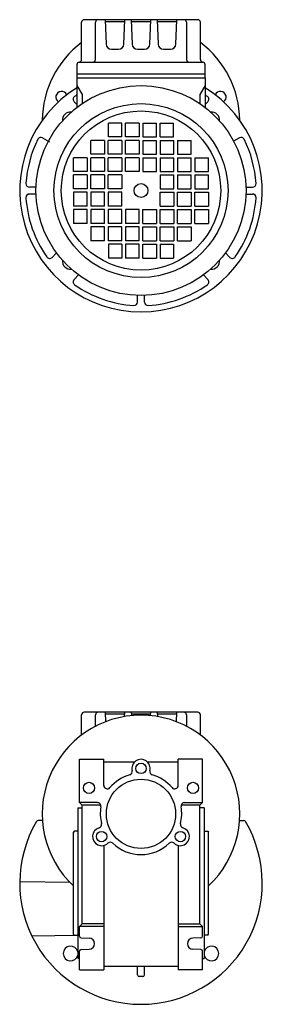
# Model space of a CAD drawing. Extents: x 119 to 775, y -568 to 0.
# Drawn here: x 635 to 775, y -568 to 0 of the extents above; entities that cross this region are included whole.
import ezdxf

# ---------------------------------------------------------------- set-up
doc = ezdxf.new("R2010")
doc.units = 0

msp = doc.modelspace()

# ---------------------------------------------------------------- linework, layer by layer
at = {"color": 7}
for p, q in [((737.999086, 0.45763), (672.499086, 0.45763)), ((684.655433, 0.45763), (685.14798, -13.647068)), ((695.350192, -13.647068), (695.842739, 0.45763)), ((699.655433, 0.45763), (700.14798, -13.647068)), ((710.350192, -13.647068), (710.842739, 0.45763)), ((714.655433, 0.45763), (715.14798, -13.647068)), ((725.350192, -13.647068), (725.842739, 0.45763)), ((670.999086, -22.54237), (670.999086, -1.04237)), ((678.994748, -22.54237), (678.994748, -1.04237)), ((684.690354, -0.54237), (695.807818, -0.54237)), ((699.690354, -0.54237), (710.807818, -0.54237)), ((714.690354, -0.54237), (725.807818, -0.54237)), ((731.503424, -1.04237), (731.503424, -22.54237)), ((739.499086, -22.54237), (739.499086, -1.04237)), ((688.146152, -16.54237), (692.35202, -16.54237)), ((703.146152, -16.54237), (707.35202, -16.54237)), ((718.146152, -16.54237), (722.35202, -16.54237)), ((668.249086, -25.531935), (668.249086, -33.04237)), ((669.749086, -24.04237), (740.999086, -24.04237)), ((742.249086, -33.04237), (742.249086, -25.531935)), ((742.249086, -31.042309), (668.249086, -31.042309)), ((668.249086, -33.04237), (668.249086, -50.249035)), ((668.249086, -33.04237), (742.249086, -33.04237)), ((742.249086, -33.042309), (742.249086, -50.248941)), ((668.249086, -37.542309), (671.249086, -42.738476)), ((742.249086, -37.542309), (739.249086, -42.738415)), ((671.249086, -42.738476), (671.249086, -48.079029)), ((739.249086, -42.738415), (739.249086, -48.078946)), ((668.249086, -48.514329), (666.672884, -46.938122)), ((742.249086, -48.514451), (743.82541, -46.938122)), ((694.249147, -59.242321), (686.411148, -59.242321)), ((686.411148, -67.242321), (686.411148, -59.242321)), ((694.249147, -67.242321), (694.249147, -59.242321)), ((696.249147, -67.242321), (696.249147, -59.242321)), ((704.249147, -59.242321), (696.249147, -59.242321)), ((704.249147, -59.242321), (704.249147, -67.242321)), ((706.249147, -59.242321), (706.249147, -67.242321)), ((706.249147, -59.242321), (714.249147, -59.242321)), ((714.249147, -67.242321), (714.249147, -59.242321)), ((716.249147, -67.242321), (716.249147, -59.242321)), ((716.249147, -59.242321), (724.087146, -59.242321)), ((724.087146, -67.242321), (724.087146, -59.242321)), ((648.498048, -67.786449), (652.508821, -70.102093)), ((694.249147, -67.242321), (686.411148, -67.242321)), ((704.249147, -67.242321), (696.249147, -67.242321)), ((706.249147, -67.242321), (714.249147, -67.242321)), ((716.249147, -67.242321), (724.087146, -67.242321)), ((762.000246, -67.786449), (758.7017, -69.690884)), ((684.249147, -69.242321), (676.249147, -69.242321)), ((676.249147, -77.242321), (676.249147, -69.242321)), ((684.249147, -69.242321), (684.249147, -77.242321)), ((694.249147, -69.242321), (686.249147, -69.242321)), ((686.249147, -77.242321), (686.249147, -69.242321)), ((694.249147, -69.242321), (694.249147, -77.242321)), ((704.249147, -69.242321), (696.249147, -69.242321)), ((696.249147, -77.242321), (696.249147, -69.242321)), ((704.249147, -69.242321), (704.249147, -77.242321)), ((706.249147, -69.242321), (706.249147, -77.242321)), ((706.249147, -69.242321), (714.249147, -69.242321)), ((714.249147, -77.242321), (714.249147, -69.242321)), ((716.249147, -69.242321), (716.249147, -77.242321)), ((716.249147, -69.242321), (724.249147, -69.242321)), ((724.249147, -77.242321), (724.249147, -69.242321)), ((726.249147, -69.242321), (726.249147, -77.242321)), ((726.249147, -69.242321), (734.249147, -69.242321)), ((734.249147, -77.242321), (734.249147, -69.242321)), ((674.249147, -79.242321), (666.249147, -79.242321)), ((666.249147, -87.242321), (666.249147, -79.242321)), ((674.249147, -79.242321), (674.249147, -87.242321)), ((684.249147, -77.242321), (676.249147, -77.242321)), ((684.249147, -79.242321), (676.249147, -79.242321)), ((676.249147, -87.242321), (676.249147, -79.242321)), ((684.249147, -79.242321), (684.249147, -87.242321)), ((694.249147, -77.242321), (686.249147, -77.242321)), ((694.249147, -79.242321), (686.249147, -79.242321)), ((686.249147, -87.242321), (686.249147, -79.242321)), ((694.249147, -79.242321), (694.249147, -87.242321)), ((704.249147, -77.242321), (696.249147, -77.242321)), ((704.249147, -79.242321), (696.249147, -79.242321)), ((696.249147, -87.242321), (696.249147, -79.242321)), ((704.249147, -79.242321), (704.249147, -87.242321)), ((706.249147, -77.242321), (714.249147, -77.242321)), ((706.249147, -79.242321), (706.249147, -87.242321)), ((706.249147, -79.242321), (714.249147, -79.242321)), ((714.249147, -87.242321), (714.249147, -79.242321)), ((716.249147, -77.242321), (724.249147, -77.242321)), ((716.249147, -79.242321), (716.249147, -87.242321)), ((716.249147, -79.242321), (724.249147, -79.242321)), ((724.249147, -87.242321), (724.249147, -79.242321)), ((726.249147, -77.242321), (734.249147, -77.242321)), ((726.249147, -79.242321), (726.249147, -87.242321)), ((726.249147, -79.242321), (734.249147, -79.242321)), ((734.249147, -87.242321), (734.249147, -79.242321)), ((736.249147, -79.242321), (736.249147, -87.242321)), ((736.249147, -79.242321), (744.249147, -79.242321)), ((744.249147, -87.242321), (744.249147, -79.242321)), ((674.249147, -87.242321), (666.249147, -87.242321)), ((674.249147, -89.242321), (666.249147, -89.242321)), ((666.249147, -97.242321), (666.249147, -89.242321)), ((674.249147, -89.242321), (674.249147, -97.242321)), ((684.249147, -87.242321), (676.249147, -87.242321)), ((684.249147, -89.242321), (676.249147, -89.242321)), ((676.249147, -97.242321), (676.249147, -89.242321)), ((684.249147, -89.242321), (684.249147, -97.242321)), ((694.249147, -87.242321), (686.249147, -87.242321)), ((694.249147, -89.242321), (686.249147, -89.242321)), ((686.249147, -97.242321), (686.249147, -89.242321)), ((694.249147, -89.242321), (694.249147, -97.242321)), ((704.249147, -87.242321), (696.249147, -87.242321)), ((706.249147, -87.242321), (714.249147, -87.242321)), ((716.249147, -87.242321), (724.249147, -87.242321)), ((716.249147, -89.242321), (716.249147, -97.242321)), ((716.249147, -89.242321), (724.249147, -89.242321)), ((724.249147, -97.242321), (724.249147, -89.242321)), ((726.249147, -87.242321), (734.249147, -87.242321)), ((726.249147, -89.242321), (726.249147, -97.242321)), ((726.249147, -89.242321), (734.249147, -89.242321)), ((734.249147, -97.242321), (734.249147, -89.242321)), ((736.249147, -87.242321), (744.249147, -87.242321)), ((736.249147, -89.242321), (736.249147, -97.242321)), ((736.249147, -89.242321), (744.249147, -89.242321)), ((744.249147, -97.242321), (744.249147, -89.242321)), ((644.682159, -96.242321), (640.873293, -96.242321)), ((765.816135, -96.242321), (769.625001, -96.242321)), ((644.682159, -100.242321), (640.873293, -100.242321)), ((674.249147, -97.242321), (666.249147, -97.242321)), ((674.249147, -99.242321), (666.249147, -99.242321)), ((666.249147, -99.242321), (666.249147, -107.242321)), ((674.249147, -107.242321), (674.249147, -99.242321)), ((684.249147, -97.242321), (676.249147, -97.242321)), ((684.249147, -99.242321), (676.249147, -99.242321)), ((676.249147, -99.242321), (676.249147, -107.242321)), ((684.249147, -107.242321), (684.249147, -99.242321)), ((694.249147, -97.242321), (686.249147, -97.242321)), ((694.249147, -99.242321), (686.249147, -99.242321)), ((686.249147, -99.242321), (686.249147, -107.242321)), ((694.249147, -107.242321), (694.249147, -99.242321)), ((716.249147, -97.242321), (724.249147, -97.242321)), ((716.249147, -99.242321), (724.249147, -99.242321)), ((716.249147, -107.242321), (716.249147, -99.242321)), ((724.249147, -99.242321), (724.249147, -107.242321)), ((726.249147, -97.242321), (734.249147, -97.242321)), ((726.249147, -99.242321), (734.249147, -99.242321)), ((726.249147, -107.242321), (726.249147, -99.242321)), ((734.249147, -99.242321), (734.249147, -107.242321)), ((736.249147, -97.242321), (744.249147, -97.242321)), ((736.249147, -99.242321), (744.249147, -99.242321)), ((736.249147, -107.242321), (736.249147, -99.242321)), ((744.249147, -99.242321), (744.249147, -107.242321)), ((765.816135, -100.242321), (769.625001, -100.242321)), ((674.249147, -107.242321), (666.249147, -107.242321)), ((684.249147, -107.242321), (676.249147, -107.242321)), ((694.249147, -107.242321), (686.249147, -107.242321)), ((716.249147, -107.242321), (724.249147, -107.242321)), ((726.249147, -107.242321), (734.249147, -107.242321)), ((736.249147, -107.242321), (744.249147, -107.242321)), ((674.249147, -109.242321), (666.249147, -109.242321)), ((666.249147, -109.242321), (666.249147, -117.242321)), ((674.249147, -117.242321), (674.249147, -109.242321)), ((684.249147, -109.242321), (676.249147, -109.242321)), ((676.249147, -109.242321), (676.249147, -117.242321)), ((684.249147, -117.242321), (684.249147, -109.242321)), ((694.249147, -109.242321), (686.249147, -109.242321)), ((686.249147, -109.242321), (686.249147, -117.242321)), ((694.249147, -117.242321), (694.249147, -109.242321)), ((704.249147, -109.242321), (696.249147, -109.242321)), ((696.249147, -109.242321), (696.249147, -117.242321)), ((704.249147, -117.242321), (704.249147, -109.242321)), ((706.249147, -109.242321), (714.249147, -109.242321)), ((706.249147, -117.242321), (706.249147, -109.242321)), ((714.249147, -109.242321), (714.249147, -117.242321)), ((716.249147, -109.242321), (724.249147, -109.242321)), ((716.249147, -117.242321), (716.249147, -109.242321)), ((724.249147, -109.242321), (724.249147, -117.242321)), ((726.249147, -109.242321), (734.249147, -109.242321)), ((726.249147, -117.242321), (726.249147, -109.242321)), ((734.249147, -109.242321), (734.249147, -117.242321)), ((736.249147, -109.242321), (744.249147, -109.242321)), ((736.249147, -117.242321), (736.249147, -109.242321)), ((744.249147, -109.242321), (744.249147, -117.242321)), ((674.249147, -117.242321), (666.249147, -117.242321)), ((684.249147, -117.242321), (676.249147, -117.242321)), ((684.249147, -119.242321), (676.249147, -119.242321)), ((676.249147, -119.242321), (676.249147, -127.242321)), ((684.249147, -127.242321), (684.249147, -119.242321)), ((694.249147, -117.242321), (686.249147, -117.242321)), ((694.249147, -119.242321), (686.249147, -119.242321)), ((686.249147, -119.242321), (686.249147, -127.242321)), ((694.249147, -127.242321), (694.249147, -119.242321)), ((704.249147, -117.242321), (696.249147, -117.242321)), ((704.249147, -119.242321), (696.249147, -119.242321)), ((696.249147, -119.242321), (696.249147, -127.242321)), ((704.249147, -127.242321), (704.249147, -119.242321)), ((706.249147, -117.242321), (714.249147, -117.242321)), ((706.249147, -127.242321), (706.249147, -119.242321)), ((706.249147, -119.242321), (714.249147, -119.242321)), ((714.249147, -119.242321), (714.249147, -127.242321)), ((716.249147, -117.242321), (724.249147, -117.242321)), ((716.249147, -127.242321), (716.249147, -119.242321)), ((716.249147, -119.242321), (724.249147, -119.242321)), ((724.249147, -119.242321), (724.249147, -127.242321)), ((726.249147, -117.242321), (734.249147, -117.242321)), ((726.249147, -127.242321), (726.249147, -119.242321)), ((726.249147, -119.242321), (734.249147, -119.242321)), ((734.249147, -119.242321), (734.249147, -127.242321)), ((736.249147, -117.242321), (744.249147, -117.242321)), ((684.249147, -127.242321), (676.249147, -127.242321)), ((694.249147, -127.242321), (686.249147, -127.242321)), ((694.249147, -129.242321), (686.411148, -129.242321)), ((686.411148, -129.242321), (686.411148, -137.242321)), ((694.249147, -129.242321), (694.249147, -137.242321)), ((704.249147, -127.242321), (696.249147, -127.242321)), ((696.249147, -129.242321), (696.249147, -137.242321)), ((704.249147, -129.242321), (696.249147, -129.242321)), ((704.249147, -137.242321), (704.249147, -129.242321)), ((706.249147, -127.242321), (714.249147, -127.242321)), ((706.249147, -137.242321), (706.249147, -129.242321)), ((706.249147, -129.242321), (714.249147, -129.242321)), ((714.249147, -129.242321), (714.249147, -137.242321)), ((716.249147, -127.242321), (724.249147, -127.242321)), ((716.249147, -129.242321), (716.249147, -137.242321)), ((716.249147, -129.242321), (724.087146, -129.242321)), ((724.087146, -129.242321), (724.087146, -137.242321)), ((726.249147, -127.242321), (734.249147, -127.242321)), ((653.944948, -136.8186), (656.509724, -134.253828)), ((756.553346, -136.8186), (753.98857, -134.253828)), ((694.249147, -137.242321), (686.411148, -137.242321)), ((704.249147, -137.242321), (696.249147, -137.242321)), ((706.249147, -137.242321), (714.249147, -137.242321)), ((716.249147, -137.242321), (724.087146, -137.242321)), ((669.237649, -146.981751), (666.672884, -149.54652)), ((741.260645, -146.981751), (743.82541, -149.54652)), ((703.249147, -162.618175), (703.249147, -158.809309)), ((707.249147, -162.618175), (707.249147, -158.809309)), ((670.999086, -412.67991), (670.999086, -401.04237)), ((737.999086, -399.54237), (672.499086, -399.54237)), ((678.994748, -407.648779), (678.994748, -401.04237)), ((684.655433, -399.54237), (684.846675, -405.018838)), ((684.690354, -400.54237), (695.807818, -400.54237)), ((695.755573, -402.038477), (695.842739, -399.54237)), ((699.655433, -399.54237), (699.724169, -401.510719)), ((699.690354, -400.54237), (710.807818, -400.54237)), ((710.774003, -401.510708), (710.842739, -399.54237)), ((714.655433, -399.54237), (714.742598, -402.038457)), ((714.690354, -400.54237), (725.807818, -400.54237)), ((725.651498, -405.018792), (725.842739, -399.54237)), ((731.503424, -401.04237), (731.503424, -407.648715)), ((739.499086, -412.679818), (739.499086, -401.04237))]:
    msp.add_line(p, q, dxfattribs=at)
at = {"color": 1}
for p, q in [((669.749147, -451.742321), (669.749147, -426.742321)), ((669.749147, -426.742321), (683.749147, -426.742321)), ((683.749147, -441.81065), (683.749147, -426.742321)), ((683.749147, -428.242321), (701.574922, -428.242321)), ((708.923372, -428.242321), (726.749147, -428.242321)), ((740.749147, -426.742321), (726.749147, -426.742321)), ((726.749147, -441.81065), (726.749147, -426.742321)), ((740.749147, -451.742321), (740.749147, -426.742321)), ((668.749147, -454.742352), (671.249147, -454.742352)), ((668.749147, -454.742352), (668.749147, -541.742352)), ((669.749147, -451.742321), (671.249147, -453.242321)), ((680.149355, -451.742321), (669.749147, -451.742321)), ((671.249147, -521.742352), (671.249147, -453.242321)), ((682.085847, -453.242321), (671.249147, -453.242321)), ((739.249147, -453.242321), (728.412477, -453.242321)), ((730.348939, -451.742321), (740.749147, -451.742321)), ((740.749147, -451.742321), (739.249147, -453.242321)), ((739.249147, -521.742352), (739.249147, -453.242321)), ((741.749147, -454.742352), (739.249147, -454.742352)), ((741.749147, -454.742352), (741.749147, -541.742352)), ((648.381012, -462.117275), (645.814828, -462.162068)), ((762.117282, -462.117275), (764.683466, -462.162068)), ((666.749178, -468.242352), (666.249178, -468.742352)), ((666.249178, -527.742321), (666.249178, -468.742352)), ((668.349153, -468.242352), (666.749178, -468.242352)), ((742.14911, -468.242352), (743.749086, -468.242352)), ((743.749086, -468.242352), (744.249086, -468.742352)), ((744.249086, -527.742321), (744.249086, -468.742352)), ((683.749147, -476.47047), (683.749147, -548.242382)), ((726.749147, -476.47047), (726.749147, -548.242382)), ((664.370112, -497.965167), (635.253599, -497.456936)), ((669.749147, -523.242321), (671.249147, -521.742352)), ((683.749147, -521.742352), (671.249147, -521.742352)), ((726.749147, -521.742352), (739.249147, -521.742352)), ((740.749147, -523.242321), (739.249147, -521.742352)), ((668.749147, -528.44307), (642.321935, -528.904358)), ((666.749178, -528.242321), (666.249178, -527.742321)), ((666.749178, -528.242321), (668.349153, -528.242321)), ((669.749147, -528.877666), (669.749147, -523.242321)), ((683.749147, -523.242321), (669.749147, -523.242321)), ((726.749147, -523.242321), (740.749147, -523.242321)), ((740.749147, -528.877666), (740.749147, -523.242321)), ((743.749086, -528.242321), (742.14911, -528.242321)), ((743.749086, -528.242321), (744.249086, -527.742321)), ((670.713197, -529.877026), (675.364229, -530.044384)), ((739.785097, -529.877026), (735.134065, -530.044384)), ((669.749147, -548.242382), (669.749147, -537.606976)), ((670.713197, -536.607616), (675.364229, -536.440258)), ((739.785097, -536.607616), (735.134065, -536.440258)), ((740.749147, -548.242382), (740.749147, -537.606976)), ((669.749147, -541.742352), (668.749147, -541.742352)), ((740.749147, -541.742352), (741.749147, -541.742352)), ((669.749147, -548.242382), (683.749147, -548.242382)), ((683.749147, -546.242321), (726.749147, -546.242321)), ((703.249147, -551.242336), (703.249147, -546.242321)), ((707.249147, -551.242336), (707.249147, -546.242321)), ((740.749147, -548.242382), (726.749147, -548.242382)), ((706.249147, -552.242336), (704.249147, -552.242336))]:
    msp.add_line(p, q, dxfattribs=at)
at = {"color": 7}
for radius in [60.6, 50.248528, 46, 4]:
    msp.add_circle((705.249147, -98.242321), radius, dxfattribs=at)
at = {"color": 1}
for centre, radius in [((705.249147, -431.992321), 3), ((675.249147, -443.242321), 3.250001), ((705.249147, -458.242321), 20), ((735.249147, -443.242321), 3.250001), ((682.515993, -471.367352), 3), ((727.982301, -471.367352), 3)]:
    msp.add_circle(centre, radius, dxfattribs=at)
at = {"color": 7}
for centre, radius, start, end in [((672.499086, -1.04237), 1.5, 90, 180), ((680.494748, -1.04237), 1.5, 90, 180), ((730.003424, -1.04237), 1.5, 0, 90), ((737.999086, -1.04237), 1.5, 0, 90), ((688.146152, -13.54237), 3, 182, 270), ((692.35202, -13.54237), 3, 270, 358), ((703.146152, -13.54237), 3, 182, 270), ((707.35202, -13.54237), 3, 270, 358), ((718.146152, -13.54237), 3, 182, 270), ((722.35202, -13.54237), 3, 270, 358), ((669.499086, -22.54237), 1.5, 274.780192, 360), ((677.494748, -22.54237), 1.5, 270, 360), ((733.003424, -22.54237), 1.5, 180, 270), ((740.999086, -22.54237), 1.5, 180, 265.219808), ((669.749086, -25.531935), 1.5, 94.780192, 180), ((740.749086, -25.531935), 1.5, 0, 85.219808), ((705.249147, -98.242321), 70, 121.909042, 270), ((705.249147, -98.242321), 70, 270, 418.091076), ((668.087099, -45.523907), 1.999997, 125.180529, 225.000008), ((705.249147, -98.242321), 66.5, 123.806639, 125.180611), ((705.249147, -98.242321), 66.5, 54.819389, 56.193488), ((742.411195, -45.523907), 1.999997, 314.999992, 414.819471), ((664.599153, -57.592327), 4.75, 84.170342, 185.829658), ((745.899141, -57.592327), 4.75, 354.170342, 455.829658), ((647.498048, -69.518505), 2.000005, 60.00001, 153.555495), ((763.000246, -69.518505), 2.000005, 26.444505, 119.99999), ((705.249147, -98.242321), 66.5, 153.55551, 176.444493), ((705.249147, -98.242321), 66.5, 3.555507, 26.44449), ((640.873293, -94.242321), 2.000004, 176.444506, 270), ((769.625001, -94.242321), 2.000004, 270, 363.555494), ((640.873293, -102.242321), 2.000004, 90, 183.555516), ((769.625001, -102.242321), 2.000004, 356.444487, 450.000003), ((705.249147, -98.242321), 66.5, 183.555513, 215.180628), ((705.249147, -98.242321), 66.5, 324.819372, 356.444487), ((652.530733, -135.4044), 2.000003, 215.180628, 315.000072), ((664.599153, -138.892315), 4.75, 174.170342, 275.829658), ((745.899141, -138.892315), 4.75, 264.170342, 365.829658), ((757.967561, -135.4044), 2.000003, 224.999928, 324.819372), ((668.087099, -150.960735), 1.999997, 134.999999, 234.819471), ((705.249147, -98.242321), 66.5, 234.819389, 266.444503), ((705.249147, -98.242321), 66.5, 273.555497, 305.180611), ((742.411195, -150.960735), 1.999997, 305.180529, 405.000001), ((701.249147, -162.618175), 2.000004, 266.444508, 360), ((709.249147, -162.618175), 2.000004, 180, 273.555492), ((672.499086, -401.04237), 1.5, 90, 180), ((680.494748, -401.04237), 1.5, 90, 180), ((730.003424, -401.04237), 1.5, 0, 90), ((737.999086, -401.04237), 1.5, 0, 90)]:
    msp.add_arc(centre, radius, start, end, dxfattribs=at)
at = {"color": 1}
for centre, radius, start, end in [((705.249147, -58.242321), 57, 126.932825, 179.359194), ((705.249147, -58.242321), 57, 0.640806, 53.067329), ((659.346519, -44.208479), 3.25, 23.018789, 237.678081), ((751.151775, -44.208479), 3.25, 302.321915, 516.981215), ((705.249147, -458.242321), 57, 313.173467, 586.826492), ((705.249147, -431.992321), 5.249994, 346.109564, 553.890434), ((705.249147, -458.242321), 23.499983, 106.021611, 139.880826), ((698.211153, -433.7328), 2.000017, 286.021521, 373.890361), ((712.287111, -433.7328), 1.999985, 166.109436, 253.979054), ((705.249147, -458.242321), 23.499992, 40.119172, 73.978414), ((685.749147, -441.81065), 2, 180, 319.881004), ((724.749147, -441.81065), 2.000005, 220.118993, 359.999996), ((680.149355, -453.742321), 2, 349.835836, 450), ((705.249147, -458.242321), 23.500008, 169.835741, 193.978493), ((705.249147, -458.242321), 23.499996, 346.021509, 370.164259), ((730.348939, -453.742321), 1.999985, 90, 190.164171), ((705.249147, -498.242336), 69.999954, 149.449783, 270), ((645.83228, -463.161915), 1, 91, 149.441895), ((682.515993, -471.367352), 5.25001, 106.10968, 313.890468), ((680.504274, -464.40205), 1.999986, 286.11004, 373.978573), ((705.249147, -498.242336), 69.999954, 270, 390.550217), ((727.982301, -471.367352), 5.250013, 226.109533, 433.890322), ((729.99399, -464.402019), 1.999987, 166.022064, 253.891054), ((764.666014, -463.161915), 1, 30.558105, 89), ((668.349153, -467.842358), 0.399994, 270, 360.000003), ((742.14911, -467.842358), 0.399994, 180, 270.000003), ((687.542299, -476.592175), 1.999988, 46.021938, 133.890873), ((705.249147, -458.242321), 23.499996, 226.021628, 313.978359), ((722.955995, -476.592175), 1.999997, 46.109125, 133.978067), ((668.349153, -528.642345), 0.399994, 0, 90.000003), ((670.749147, -528.877666), 1, 180, 267.938986), ((739.749147, -528.877666), 1, 272.061014, 360), ((742.14911, -528.642345), 0.399994, 90, 180.000003), ((675.249147, -533.242321), 3.2, 272.061014, 447.938986), ((735.249147, -533.242321), 3.2, 92.061012, 267.938984), ((664.590507, -538.900976), 4.25, 11.901537, 348.098463), ((670.749147, -537.606976), 1, 92.061012, 179.999998), ((739.749147, -537.606976), 1, 0, 87.938986), ((745.907787, -538.900976), 4.25, 191.901537, 528.098463), ((704.249147, -551.242336), 1, 180, 270), ((706.249147, -551.242336), 1, 270, 360)]:
    msp.add_arc(centre, radius, start, end, dxfattribs=at)

doc.saveas('drawing.dxf')
